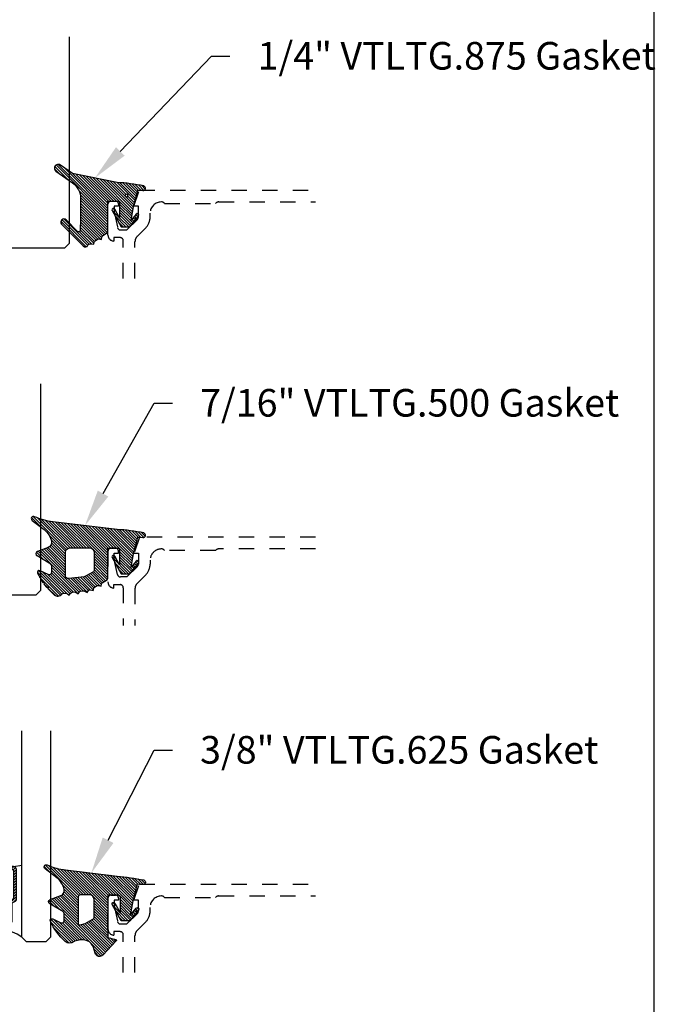
# Model space of a CAD drawing. Units: inches. Extents: x 0 to 228, y 0 to 43.
# Drawn here: x 66 to 70, y 10 to 16 of the extents above; entities that cross this region are included whole.
import ezdxf
from ezdxf import colors
from ezdxf.entities.mleader import LeaderData, LeaderLine
from ezdxf.math import Vec2, Vec3

# ---------------------------------------------------------------- set-up
doc = ezdxf.new("R2010")
doc.units = ezdxf.units.IN
doc.header["$LTSCALE"] = 0.5
doc.header["$MEASUREMENT"] = 0
doc.linetypes.add('HIDDEN2', pattern=[0.1875, 0.125, -0.0625])
for name, color, linetype in [('Arcadia-Hidden', 1, 'HIDDEN2'), ('Arcadia-Profile', 5, 'Continuous'), ('Arcadia-Shade', 8, 'Continuous'), ('Arcadia-Text', 3, 'Continuous')]:
    doc.layers.add(name, color=color, linetype=linetype)
doc.layers.add('Arcadia-Mview', color=6, linetype='Continuous', plot=False)
doc.styles.get("Standard").update_dxf_attribs({"font": 'ARIALN.TTF'})
pattern_1 = [(45, (0, 0), (-0.0088388347648318, 0.0088388347648318), [])]

# ---------------------------------------------------------------- blocks, each defined once
blk = doc.blocks.new('*U145')
at = {"layer": 'Arcadia-Shade', "lineweight": -3}
h = blk.add_hatch(dxfattribs=at)
h.set_pattern_fill('ANSI31', color=256, scale=0.1, style=0)
h.set_pattern_definition(pattern_1)
edge = h.paths.add_edge_path()
edge.add_line((0.0673599772040632, -0.3330295437743871), (0.1533984237095307, -0.4250408791208589))
edge.add_arc((0.1753109228421632, -0.4045508234410349), 0.0299999999999984, 223.0786663555313, 344.9624706328293)
edge.add_line((0.2042836055350659, -0.4123343738890171), (0.2099683033192559, -0.3911742431482938))
edge.add_arc((0.2870025769593635, -0.4030606968749114), 0.0779459241875674, 79.72218551491937, 171.228389797149, ccw=False)
edge.add_line((0.3009097847292228, -0.3263654775356333), (0.3357207343567925, -0.333790011034198))
edge.add_arc((0.3343783250621368, -0.3436994982704642), 0.010000000000005, 43.37263254292748, 82.2852711806002, ccw=False)
edge.add_arc((0.3704271939494945, -0.3039822617472101), 0.0436736850187601, 228.77829717779, 311.7152251173629)
edge.add_arc((0.1361717901390878, -0.0412003825323026), 0.3957104874387556, 311.7152251173648, 335.4375717514626)
edge.add_arc((0.4854591387165589, -0.2000942309078138), 0.0119999999999984, 332.1988319882666, 475.4218481565997)
edge.add_line((0.4803077839476888, -0.1892561709317295), (0.4268983321776361, -0.2146418058779282))
edge.add_arc((0.4204591387165538, -0.2010942309078177), 0.0150000000000004, 180.0000000000031, 295.4218481565732, ccw=False)
edge.add_line((0.4054591387165534, -0.2010942309078185), (0.4054591387165534, -0.1630942309078183))
edge.add_arc((0.4354591387165567, -0.1630942309078229), 0.0300000000000033, 120.0699334952233, 179.9999999999911, ccw=False)
edge.add_line((0.4204274385655627, -0.1371317966889212), (0.4999749887920491, -0.0910754480172695))
edge.add_arc((0.4924591387165532, -0.0780942309078194), 0.0150000000000005, 300.0699334952212, 429.4721607270354)
edge.add_line((0.4977190755673267, -0.064046702145582), (0.4281859527314129, -0.0380108177317045))
edge.add_arc((0.4404591387165543, -0.0052332506198213), 0.0349999999999982, 169.5011164948229, 249.4721607270281, ccw=False)
edge.add_arc((0.5289523999826248, -0.0216327234923532), 0.1250000000000089, 127.062181112173, 169.5011164948187, ccw=False)
edge.add_line((0.4536172250011763, 0.0781150153818526), (0.5310761151498813, 0.1366278328996664))
edge.add_arc((0.5224591387165526, 0.1489057690921809), 0.015, 305.0621811121703, 474.8373960092112)
edge.add_arc((0.3586417897878245, 0.5028321402344873), 0.3749999999999978, 275.90003600347495, 294.8373960092145, ccw=False)
edge.add_line((0.3971892254769873, 0.1298186080378816), (0.0608262708159142, 0.08888186599747))
edge.add_arc((0.207550360683085, -1.567486580999527), 1.662854290295633, 95.06215012583732, 101.1312509651501)
edge.add_arc((-0.1081066051935959, 0.0496994515459545), 0.015355061786427, 110.4662052919088, 273.7262407104052)
edge.add_line((-0.1071086899600271, 0.0343768509947555), (-0.0689453400167555, 0.0371460185833659))
edge.add_line((-0.0689453400167555, 0.0371460185833659), (-0.0646327899115402, 0.0206145765133616))
edge.add_line((-0.0646327899115402, 0.0206145765133616), (-0.0405435958351834, -0.0717978815838887))
edge.add_line((-0.0405435958351834, -0.0717978815838887), (-0.0239402696448305, -0.1677975613753677))
edge.add_line((-0.0239402696448305, -0.1677975613753677), (-0.0626625293973096, -0.1194001559979281))
edge.add_arc((-0.0704708762735167, -0.1256475329723731), 0.01, 38.66293773251194, 218.6629377325197)
edge.add_line((-0.0782792231497229, -0.1318949099468192), (-0.022470876273518, -0.2016475329723733))
edge.add_line((-0.022470876273518, -0.2016475329723733), (0.0345291237264807, -0.2016475329723733))
edge.add_line((0.0345291237264807, -0.2016475329723733), (0.093259092244745, -0.0965247913897685))
edge.add_arc((0.0845291237264761, -0.0916475329723738), 0.0100000000000007, 330.808782964733, 510.8087829647329)
edge.add_line((0.0757991552082071, -0.0867702745549792), (0.0395291237264797, -0.151173633569778))
edge.add_line((0.0395291237264797, -0.151173633569778), (0.0395291237264797, -0.0466963135720455))
edge.add_arc((0.05157790432615, -0.0466963135720455), 0.0120487805996703, 90, 180, ccw=False)
edge.add_line((0.05157790432615, -0.0346475329723752), (0.1205291237264827, -0.0346475329723752))
edge.add_line((0.1205291237264827, -0.0346475329723752), (0.1205291237264721, -0.3096475329723827))
edge.add_line((0.1205291237264721, -0.3096475329723827), (0.0701895627599729, -0.3231359776806908))
edge.add_arc((0.07174247703059, -0.3289315326384236), 0.005999999999999, 105.0000000000216, 223.0786663555202)
edge = h.paths.add_edge_path(flags=16)
edge.add_arc((0.3037262867640322, -0.2169088791497682), 0.0120487805996669, -96.81465187686331, 0.5568048429918235, ccw=False)
edge.add_line((0.3022966038925663, -0.2288725374876659), (0.2700008487466405, -0.2197043035347992))
edge.add_arc((0.2714721412384549, -0.2145215712542559), 0.0053875240591811, 240.7434204018443, 254.1516273252864, ccw=False)
edge.add_line((0.2688391427657368, -0.2192218621527981), (0.2201847100778274, -0.191966730561246))
edge.add_arc((0.2299591387162805, -0.1745179327576172), 0.0200000000000034, 179.9999999999987, 240.74342040181722, ccw=False)
edge.add_line((0.2099591387162771, -0.1745179327576167), (0.2099591387162807, -0.0630260238915561))
edge.add_arc((0.23995913871628, -0.0630260238915579), 0.0299999999999994, 89.9999999999967, 179.9999999999966, ccw=False)
edge.add_line((0.2399591387162818, -0.0330260238915585), (0.3020563372867162, -0.0330260238915567))
edge.add_arc((0.3020563372867145, -0.0450748044912235), 0.0120487805996668, 0.556804842957888, 89.99999999999181, ccw=False)
edge.add_line((0.3141045489411969, -0.0449577153469765), (0.3157744984185147, -0.2167917900055141))
at = {"layer": 'Arcadia-Profile'}
for points in [[(0.0673599772040632, -0.3330295437743871), (0.1533984237095307, -0.4250408791208589, 0.588362305111228), (0.2042836055350659, -0.4123343738890171), (0.2099683033192559, -0.3911742431482938, -0.4219343338082934), (0.3009097847292228, -0.3263654775356333), (0.3357207343567925, -0.333790011034198, -0.1714390117528292), (0.341647352831723, -0.3368320944462315, 0.3785514350960275), (0.3994889188874229, -0.3365829811679539, 0.1038795160357941), (0.4960739963257926, -0.2056910869838315, 0.7213754227006545), (0.4803077839476888, -0.1892561709317295), (0.4268983321776361, -0.2146418058779282, -0.5510158763115331), (0.4054591387165534, -0.2010942309078185), (0.4054591387165534, -0.1630942309078183, -0.2676221684807115), (0.4204274385655627, -0.1371317966889212), (0.4999749887920491, -0.0910754480172695, 0.633409468806316), (0.4977190755673267, -0.064046702145582), (0.4281859527314129, -0.0380108177317045, -0.3638271602197156), (0.4060450926686432, 0.0011443221639365, -0.1873207564757232), (0.4536172250011763, 0.0781150153818526), (0.5310761151498813, 0.1366278328996664, 0.9145284338835754), (0.5161584714500638, 0.1625183218284238, -0.0828183928144677), (0.3971892254769873, 0.1298186080378816), (0.0608262708159142, 0.08888186599747, 0.0264876399966327), (-0.1134755769274758, 0.0640852801625407, 0.8636340776861143), (-0.1071086899600271, 0.0343768509947555), (-0.0689453400167555, 0.0371460185833659), (-0.0646327899115402, 0.0206145765133616), (-0.0405435958351834, -0.0717978815838887), (-0.0239402696448305, -0.1677975613753677), (-0.0626625293973096, -0.1194001559979281, 1.000000000000069), (-0.0782792231497229, -0.1318949099468192), (-0.022470876273518, -0.2016475329723733), (0.0345291237264807, -0.2016475329723733), (0.093259092244745, -0.0965247913897685, 0.9999999999999994), (0.0757991552082071, -0.0867702745549792), (0.0395291237264797, -0.151173633569778), (0.0395291237264797, -0.0466963135720455, -0.4142135623730951), (0.05157790432615, -0.0346475329723752), (0.1205291237264827, -0.0346475329723752), (0.1205291237264721, -0.3096475329723827), (0.0701895627599729, -0.3231359776806908, 0.566225985825272)], [(0.3157744984185147, -0.2167917900055141, -0.452418256515778), (0.3022966038925663, -0.2288725374876659), (0.2700008487466405, -0.2197043035347992, -0.0585711796399766), (0.2688391427657368, -0.2192218621527981), (0.2201847100778274, -0.191966730561246, -0.2714289057020749), (0.2099591387162771, -0.1745179327576167), (0.2099591387162807, -0.0630260238915561, -0.4142135623730951), (0.2399591387162818, -0.0330260238915585), (0.3020563372867162, -0.0330260238915567, -0.4113700592213755), (0.3141045489411969, -0.0449577153469765)]]:
    blk.add_lwpolyline(points, format="xyb", close=True, dxfattribs=at)
blk = doc.blocks.new('*U144')
at = {"layer": 'Arcadia-Shade', "lineweight": -3}
h = blk.add_hatch(dxfattribs=at)
h.set_pattern_fill('ANSI31', color=256, scale=0.1, style=0)
h.set_pattern_definition(pattern_1)
edge = h.paths.add_edge_path()
edge.add_arc((0.3501432575531858, -0.3422949712533472), 0.0200000000000054, 33.70711162470584, 82.2852711804285)
edge.add_line((0.352828076142556, -0.3224759967808275), (0.3376238105063987, -0.3204163193200067))
edge.add_arc((0.3362814012117166, -0.3303258065562455), 0.0099999999999814, 82.28527118042912, 123.7071116246992)
edge.add_line((0.3307319243479991, -0.3220069540789687), (0.3150163448125181, -0.3324907612230667))
edge.add_line((0.3150163448125181, -0.3324907612230667), (0.3064197147369168, -0.3196041235890981))
edge.add_arc((0.2981008622596166, -0.3251536004528428), 0.0100000000000161, 33.70711162475495, 82.28527118048427)
edge.add_line((0.2994432715542938, -0.3152441132165684), (0.2797669744013103, -0.312578622706976))
edge.add_arc((0.2784245651066378, -0.3224881099432193), 0.0099999999999846, 82.28527118048714, 123.7071116247531)
edge.add_line((0.2728750882429107, -0.3141692574659451), (0.2571595087074296, -0.3246530646100361))
edge.add_line((0.2571595087074296, -0.3246530646100361), (0.2474471475929203, -0.3100939086207397))
edge.add_arc((0.239128295115625, -0.3156433854844715), 0.0100000000000049, 33.70711162470866, 102.1652608461425)
edge.add_line((0.2370209737349977, -0.3058679470493502), (0.2163822706772986, -0.310317095853307))
edge.add_line((0.2163822706772986, -0.310317095853307), (0.2131178436323022, -0.2951740778504757))
edge.add_arc((0.2033424051971723, -0.2972813992311193), 0.0100000000000166, 12.16526084622431, 60.74342040195033)
edge.add_line((0.208229619516386, -0.2885570003292805), (0.190906436068003, -0.2788529380601972))
edge.add_arc((0.186019221748781, -0.2875773369620182), 0.0100000000000052, 60.74342040185856, 102.1652608461228)
edge.add_line((0.1839119003681571, -0.2778018985268957), (0.165444608077463, -0.2817829496218991))
edge.add_line((0.165444608077463, -0.2817829496218991), (0.1621518987219428, -0.2665087356904436))
edge.add_arc((0.1523764602868162, -0.2686160570710767), 0.0100000000000112, 12.1652608461686, 59.45930128022707)
edge.add_line((0.1574579630171353, -0.2600033728203925), (0.130643021640152, -0.2441824981830827))
edge.add_arc((0.1405291237264792, -0.2267967285556381), 0.0199999999999965, 179.9999999999776, 240.37606143630882, ccw=False)
edge.add_line((0.1205291237264827, -0.2267967285556303), (0.1205291237264827, -0.0346475329723752))
edge.add_line((0.1205291237264827, -0.0346475329723752), (0.0545291237264802, -0.0346475329723752))
edge.add_arc((0.0545291237264838, -0.0446475329723697), 0.0099999999999945, 90.00000000002036, 180.0000000000203)
edge.add_line((0.0445291237264893, -0.0446475329723732), (0.0445291237264893, -0.1427415533018994))
edge.add_line((0.0445291237264893, -0.1427415533018994), (0.0757991552082, -0.0867702745549792))
edge.add_arc((0.0845291237264672, -0.0916475329723738), 0.0099999999999991, -29.191217035272018, 150.808782964728, ccw=False)
edge.add_line((0.0932590922447343, -0.0965247913897685), (0.03452912372647, -0.2016475329723733))
edge.add_line((0.03452912372647, -0.2016475329723733), (-0.022470876273518, -0.2016475329723733))
edge.add_line((-0.022470876273518, -0.2016475329723733), (-0.0782792231497229, -0.1318949099468192))
edge.add_arc((-0.0704708762735202, -0.125647532972374), 0.0099999999999966, 38.662937732520504, 218.6629377325286, ccw=False)
edge.add_line((-0.0626625293973167, -0.1194001559979299), (-0.0304708762735277, -0.159635217070317))
edge.add_line((-0.0304708762735277, -0.159635217070317), (-0.0454708762735141, -0.0726475329723755))
edge.add_line((-0.0454708762735141, -0.0726475329723755), (-0.069470876273515, 0.0193524670276268))
edge.add_line((-0.069470876273515, 0.0193524670276268), (-0.0696351569388458, 0.0193264475263924))
edge.add_line((-0.0696351569388458, 0.0193264475263924), (-0.074121785312018, 0.0365251896234646))
edge.add_line((-0.074121785312018, 0.0365251896234646), (-0.1071086899600164, 0.0343768509947573))
edge.add_arc((-0.1081066051935933, 0.0496994515459575), 0.0153550617864288, 110.46620529195911, 273.726240710435, ccw=False)
edge.add_arc((0.1128171439086145, -1.008195143364948), 1.095898582070301, 92.70392900658419, 101.91676942069068, ccw=False)
edge.add_line((0.0611181846568751, 0.0864833116144048), (0.4802592104869188, 0.1374944821823618))
edge.add_arc((0.4417117747977689, 0.5105080143790259), 0.3750000000000546, 275.9000360034721, 294.8373960092108)
edge.add_arc((0.6055291237264991, 0.1565816432366589), 0.0149999999999991, -54.9378188878311, 114.83739600921601, ccw=False)
edge.add_line((0.614146100159827, 0.1443037070441449), (0.5366872100110937, 0.0857908895263329))
edge.add_arc((0.6120223849925353, -0.0139568493478688), 0.1250000000000015, 127.0621811121716, 169.50111649482)
edge.add_arc((0.5235291237264815, 0.0024426235246712), 0.0350000000000058, 169.5011164948457, 249.4721607270525)
edge.add_line((0.5112559377413515, -0.0303349435872242), (0.5807890605772581, -0.0563708280010999))
edge.add_arc((0.5755291237264882, -0.0704183567633399), 0.0150000000000016, -59.93006650476548, 69.47216072705152, ccw=False)
edge.add_line((0.5830449738019876, -0.0833995738727893), (0.5034974235754941, -0.1294559225444409))
edge.add_arc((0.51852912372648, -0.1554183567633462), 0.0300000000000023, 120.0699334952065, 179.9999999999843)
edge.add_line((0.4885291237264778, -0.155418356763338), (0.4885291237264778, -0.1934183567633383))
edge.add_arc((0.5035291237264768, -0.1934183567633387), 0.0149999999999991, 179.9999999999984, 295.4218481565581)
edge.add_line((0.5099683171875551, -0.2069659317334498), (0.5633777689576345, -0.1815802967872493))
edge.add_arc((0.5685291237264934, -0.1924183567633317), 0.0119999999999919, -27.801168011779225, 115.4218481565558, ccw=False)
edge.add_arc((0.2192417751490169, -0.0335245083879142), 0.3957104874387146, 325.3569715892587, 335.43757175147385, ccw=False)
edge.add_line((0.5447966287618283, -0.2584707845476366), (0.5337259265884438, -0.2568455745989375))
edge.add_line((0.5337259265884438, -0.2568455745989375), (0.5381001649019037, -0.2678663893080042))
edge.add_arc((0.21924177514898, -0.0335245083880424), 0.3957104874386487, 319.61061277922647, 323.686334421735, ccw=False)
edge.add_line((0.5206379698678472, -0.2899365277590533), (0.5089065452026329, -0.2882143219061888))
edge.add_line((0.5089065452026329, -0.2882143219061888), (0.5130344231872765, -0.2986144362004168))
edge.add_arc((0.2192417751490056, -0.0335245083878258), 0.3957104874387638, 309.21412619419544, 317.93997561165867, ccw=False)
edge.add_arc((0.4482530219892204, -0.3141787355512785), 0.033477211214692, 217.826562685635, 309.2141261941929, ccw=False)
edge.add_arc((0.4139116432597688, -0.3408421487230753), 0.0100000000000304, 37.82656268568184, 82.28527118059199)
edge.add_line((0.4152540525544293, -0.3309326614867842), (0.3992272883239831, -0.3287615625435514))
edge.add_arc((0.396542469734628, -0.3485805370160311), 0.0199999999999638, 82.2852711804557, 123.7071116247285)
edge.add_line((0.3854435160071841, -0.3319428320614826), (0.3728731809176065, -0.3403284578360939))
edge.add_line((0.3728731809176065, -0.3403284578360939), (0.3667809625077734, -0.3311960175258868))
edge = h.paths.add_edge_path(flags=16)
edge.add_arc((0.2771315574089726, -0.2009428730545497), 0.0200000000000413, 240.743420401851, 263.1853481231512)
edge.add_line((0.2747583996281673, -0.2208015769938569), (0.375862845326834, -0.2328837754453872))
edge.add_arc((0.3782360031076432, -0.2130250715061245), 0.0199999999999976, 263.185348123125, 360.5568048429871)
edge.add_line((0.3982350587047119, -0.2128307130093709), (0.3967763659739614, -0.0627344861464287))
edge.add_arc((0.3667777825783676, -0.063026023891542), 0.029999999999987, 0.5568048429549178, 89.99999999997667)
edge.add_line((0.3667777825783798, -0.033026023891555), (0.2399591387162854, -0.0330260238915585))
edge.add_arc((0.2399591387162836, -0.0630260238915579), 0.0299999999999994, 89.99999999999662, 179.9999999999966)
edge.add_line((0.2099591387162842, -0.0630260238915561), (0.2099591387162842, -0.1745179327576167))
edge.add_arc((0.229959138716275, -0.1745179327576338), 0.0199999999999908, 179.9999999999512, 240.7434204017742)
edge.add_line((0.2201847100778149, -0.1919667305612442), (0.2673571287705112, -0.2183916708582174))
at = {"layer": 'Arcadia-Profile'}
for points in [[(0.3667809625077734, -0.3311960175258868, 0.2151946550010677), (0.352828076142556, -0.3224759967808275), (0.3376238105063987, -0.3204163193200067, 0.1827309058256303), (0.3307319243479991, -0.3220069540789687), (0.3150163448125181, -0.3324907612230667), (0.3064197147369168, -0.3196041235890981, 0.215194655001098), (0.2994432715542938, -0.3152441132165684), (0.2797669744013103, -0.312578622706976, 0.182730905825612), (0.2728750882429107, -0.3141692574659451), (0.2571595087074296, -0.3246530646100361), (0.2474471475929203, -0.3100939086207397, 0.307917928241556), (0.2370209737349977, -0.3058679470493502), (0.2163822706772986, -0.310317095853307), (0.2131178436323022, -0.2951740778504757, 0.2151946550010832), (0.208229619516386, -0.2885570003292805), (0.190906436068003, -0.2788529380601972, 0.1827309058256043), (0.1839119003681571, -0.2778018985268957), (0.165444608077463, -0.2817829496218991), (0.1621518987219428, -0.2665087356904436, 0.2093391581724875), (0.1574579630171353, -0.2600033728203925), (0.130643021640152, -0.2441824981830827, -0.2697086548682846), (0.1205291237264827, -0.2267967285556303), (0.1205291237264827, -0.0346475329723752), (0.0545291237264802, -0.0346475329723752, 0.4142135623730951), (0.0445291237264893, -0.0446475329723732), (0.0445291237264893, -0.1427415533018994), (0.0757991552082, -0.0867702745549792, -0.9999999999999998), (0.0932590922447343, -0.0965247913897685), (0.03452912372647, -0.2016475329723733), (-0.022470876273518, -0.2016475329723733), (-0.0782792231497229, -0.1318949099468192, -1.000000000000069), (-0.0626625293973167, -0.1194001559979299), (-0.0304708762735277, -0.159635217070317), (-0.0454708762735141, -0.0726475329723755), (-0.069470876273515, 0.0193524670276268), (-0.0696351569388458, 0.0193264475263924), (-0.074121785312018, 0.0365251896234646), (-0.1071086899600164, 0.0343768509947573, -0.8636340776859587), (-0.1134755769274864, 0.0640852801625407, -0.0402202663496509), (0.0611181846568751, 0.0864833116144048), (0.4802592104869188, 0.1374944821823618, 0.0828183928144637), (0.5992284564600096, 0.1701941959729005, -0.9145284338836246), (0.614146100159827, 0.1443037070441449), (0.5366872100110937, 0.0857908895263329, 0.187320756475735), (0.4891150776785605, 0.0088201963084167, 0.3638271602197234), (0.5112559377413515, -0.0303349435872242), (0.5807890605772581, -0.0563708280010999, -0.6334094688063341), (0.5830449738019876, -0.0833995738727893), (0.5034974235754941, -0.1294559225444409, 0.2676221684807587), (0.4885291237264778, -0.155418356763338), (0.4885291237264778, -0.1934183567633383, 0.5510158763114745), (0.5099683171875551, -0.2069659317334498), (0.5633777689576345, -0.1815802967872493, -0.7213754227006675), (0.5791439813357169, -0.1980152128393548, -0.0440133032940661), (0.5447966287618283, -0.2584707845476366), (0.5337259265884438, -0.2568455745989375), (0.5381001649019037, -0.2678663893080042, -0.0177855655059048), (0.5206379698678472, -0.2899365277590533), (0.5089065452026329, -0.2882143219061888), (0.5130344231872765, -0.2986144362004168, -0.0380921085626537), (0.4694179960107317, -0.3401164984729696, -0.4213246391868848), (0.4218103510586513, -0.3347094156367198, 0.1964582375529257), (0.4152540525544293, -0.3309326614867842), (0.3992272883239831, -0.3287615625435514, 0.1827309058256428), (0.3854435160071841, -0.3319428320614826), (0.3728731809176065, -0.3403284578360939)], [(0.2673571287705112, -0.2183916708582174, 0.0982355636139518), (0.2747583996281673, -0.2208015769938569), (0.375862845326834, -0.2328837754453872, 0.4524182565158143), (0.3982350587047119, -0.2128307130093709), (0.3967763659739614, -0.0627344861464287, 0.4113700592213142), (0.3667777825783798, -0.033026023891555), (0.2399591387162854, -0.0330260238915585, 0.4142135623730951), (0.2099591387162842, -0.0630260238915561), (0.2099591387162842, -0.1745179327576167, 0.2714289057020957), (0.2201847100778149, -0.1919667305612442)]]:
    blk.add_lwpolyline(points, format="xyb", close=True, dxfattribs=at)
blk = doc.blocks.new('*U147')
at = {"layer": 'Arcadia-Shade', "lineweight": -3}
h = blk.add_hatch(dxfattribs=at)
h.set_pattern_fill('ANSI31', color=256, scale=0.1, style=0)
h.set_pattern_definition(pattern_1)
edge = h.paths.add_edge_path(flags=16)
edge.add_arc((0, 0), 0.0099999999, 0, 360)
edge = h.paths.add_edge_path()
edge.add_arc((0.4457205995207064, 0.178352467027623), 0.0249999999999976, -54.97768064382268, 125.02231935622609, ccw=False)
edge.add_line((0.4600679867815245, 0.1578792533378284), (0.3529836632166052, 0.0828358193646466))
edge.add_arc((0.4243055890751161, -0.0191665091373918), 0.1244640194112526, 124.9619617666971, 180.1674443229336)
edge.add_arc((9.576192089879205, -0.0303449532040733), 9.27635629279254, 179.9332025394931, 181.220576107176)
edge.add_arc((0.3119383505063578, -0.2277318765093677), 0.0100000000000098, 181.2205761071513, 315.3979138285778)
edge.add_line((0.3190583553036959, -0.2347536662873431), (0.394698340911674, -0.1580556907811861))
edge.add_arc((0.4089383505063405, -0.1720992703371147), 0.0199999999999973, -44.602086171346286, 135.3979138286038, ccw=False)
edge.add_line((0.4231783601010193, -0.1861428498930309), (0.2829238480647689, -0.3283591266720265))
edge.add_arc((0.2686838384700985, -0.3143155471161044), 0.0199999999999955, 210.3183850299729, 315.3979138286249, ccw=False)
edge.add_arc((0.2341544939226383, -0.3345077328601214), 0.0199999999999808, 30.3183850298747, 98.35318082041157)
edge.add_line((0.2312490019797622, -0.3147199053752985), (0.2123656447444659, -0.3174925918839264))
edge.add_line((0.2123656447444659, -0.3174925918839264), (0.2101152128538501, -0.3021660451602841))
edge.add_arc((0.2002212991114312, -0.3036187911317471), 0.0100000000000014, 8.353180820546665, 56.93134037629795)
edge.add_line((0.2056777356441444, -0.2952386180807593), (0.1890380477154849, -0.2844043070761088))
edge.add_arc((0.1835816111827603, -0.2927844801271041), 0.010000000000014, 56.9313403762662, 98.35318082053853)
edge.add_line((0.1821288652112969, -0.2828905663846726), (0.1634377550178669, -0.2856350248206816))
edge.add_line((0.1634377550178669, -0.2856350248206816), (0.1611678258578308, -0.2701756921141118))
edge.add_arc((0.1512739121154132, -0.2716284380855625), 0.0099999999999984, 8.353180820477823, 55.64722125454596)
edge.add_line((0.156916779923705, -0.2633726496375637), (0.1298133731201005, -0.2448473515742435))
edge.add_arc((0.1410991087366832, -0.2283357746782623), 0.0199999999999826, 179.9999999999444, 235.6472212545218, ccw=False)
edge.add_line((0.1210991087367006, -0.2283357746782428), (0.1210991087367006, -0.0362690420531919))
edge.add_line((0.1210991087367006, -0.0362690420531919), (0.0550991087366697, -0.0362690420531919))
edge.add_arc((0.0550991087366715, -0.0462690420531846), 0.0099999999999927, 90.00000000001017, 180.0000000000305)
edge.add_line((0.0450991087366788, -0.0462690420531899), (0.0450991087366788, -0.1443630623827161))
edge.add_line((0.0450991087366788, -0.1443630623827161), (0.0763691402184179, -0.0883917836357959))
edge.add_arc((0.0850991087366884, -0.0932690420531845), 0.0099999999999991, -29.191217035311695, 150.8087829647677, ccw=False)
edge.add_line((0.0938290772549522, -0.0981463004705852), (0.0350991087366879, -0.20326904205319))
edge.add_line((0.0350991087366879, -0.20326904205319), (-0.0219008912633285, -0.20326904205319))
edge.add_line((-0.0219008912633285, -0.20326904205319), (-0.077709238139505, -0.1335164190276359))
edge.add_arc((-0.0699008912633019, -0.1272690420531894), 0.0099999999999977, 38.66293773253261, 218.6629377325326, ccw=False)
edge.add_line((-0.0620925443870988, -0.121021665078743), (-0.0299008912633099, -0.1612567261511337))
edge.add_line((-0.0299008912633099, -0.1612567261511337), (-0.0449008912633247, -0.0742690420531922))
edge.add_line((-0.0449008912633247, -0.0742690420531922), (-0.0689008912633256, 0.0177309579468101))
edge.add_line((-0.0689008912633256, 0.0177309579468101), (-0.0690651719286564, 0.0177049384455756))
edge.add_line((-0.0690651719286564, 0.0177049384455756), (-0.0735518003018001, 0.0349036805426479))
edge.add_line((-0.0735518003018001, 0.0349036805426479), (-0.106538704949827, 0.0327553419139406))
edge.add_arc((-0.1075366201833956, 0.0480779424651375), 0.0153550617864249, 110.46620529188411, 273.72624071040514, ccw=False)
edge.add_arc((0.1133871289188192, -1.009816652445596), 1.095898582070133, 92.70392900658533, 101.91676942069182, ccw=False)
edge.add_line((0.0616881696670646, 0.0848618025335881), (0.351674626851235, 0.1429738498166593))
edge.add_line((0.351674626851235, 0.1429738498166593), (0.4313732122598708, 0.1988256807174053))
at = {"layer": 'Arcadia-Profile'}
blk.add_lwpolyline([(0.4313732122598708, 0.1988256807174053, -1.000000000000425), (0.4600679867815245, 0.1578792533378284), (0.3529836632166052, 0.0828358193646466, 0.2456489240247999), (0.2998421011710093, -0.0195302490842266, 0.0056172859461135), (0.3019406195248848, -0.2279448911151789, 0.6629989013945533), (0.3190583553036959, -0.2347536662873431), (0.394698340911674, -0.1580556907811861, -0.9999999999995649), (0.4231783601010193, -0.1861428498930309), (0.2829238480647689, -0.3283591266720265, -0.4935768998931393), (0.2514191661963707, -0.3244116399881314, 0.3058967057424911), (0.2312490019797622, -0.3147199053752985), (0.2123656447444659, -0.3174925918839264), (0.2101152128538501, -0.3021660451602841, 0.2151946550011986), (0.2056777356441444, -0.2952386180807593), (0.1890380477154849, -0.2844043070761088, 0.1827309058256401), (0.1821288652112969, -0.2828905663846726), (0.1634377550178669, -0.2856350248206816), (0.1611678258578308, -0.2701756921141118, 0.2093391581725318), (0.156916779923705, -0.2633726496375637), (0.1298133731201005, -0.2448473515742435, -0.2476936521607133), (0.1210991087367006, -0.2283357746782428), (0.1210991087367006, -0.0362690420531919), (0.0550991087366697, -0.0362690420531919, 0.414213562373199), (0.0450991087366788, -0.0462690420531899), (0.0450991087366788, -0.1443630623827161), (0.0763691402184179, -0.0883917836357959, -1.000000000000692), (0.0938290772549522, -0.0981463004705852), (0.0350991087366879, -0.20326904205319), (-0.0219008912633285, -0.20326904205319), (-0.077709238139505, -0.1335164190276359, -0.9999999999999996), (-0.0620925443870988, -0.121021665078743), (-0.0299008912633099, -0.1612567261511337), (-0.0449008912633247, -0.0742690420531922), (-0.0689008912633256, 0.0177309579468101), (-0.0690651719286564, 0.0177049384455756), (-0.0735518003018001, 0.0349036805426479), (-0.106538704949827, 0.0327553419139406, -0.8636340776863036), (-0.1129055919172686, 0.062463771081724, -0.0402202663496506), (0.0616881696670646, 0.0848618025335881), (0.351674626851235, 0.1429738498166593)], format="xyb", close=True, dxfattribs=at)
blk.add_circle((0, 0), 0.0099999999, dxfattribs=at)
blk = doc.blocks.new('*U152')
at = {"layer": 'Arcadia-Profile'}
blk.add_lwpolyline([(3.3e-15, 1.375), (0, 0.03125), (0.03125, 0), (0.4687499999999983, 1e-16), (0.4999999999999983, 0.0312500000000001), (0.5000000000000016, 1.375)], dxfattribs=at)
blk = doc.blocks.new('*U151')
at = {"layer": 'Arcadia-Profile'}
blk.add_lwpolyline([(3.3e-15, 1.375), (0, 0.03125), (0.03125, 0), (0.5312499999999992, 1e-16), (0.5624999999999992, 0.0312500000000001), (0.5625000000000023, 1.375)], dxfattribs=at)
blk = doc.blocks.new('*U150')
at = {"layer": 'Arcadia-Shade', "lineweight": -3}
h = blk.add_hatch(dxfattribs=at)
h.set_pattern_fill('ANSI31', color=256, scale=0.1, style=0)
h.set_pattern_definition([(45, (-12.67759016438041, -10.79891664900023), (-0.0088388347648318, 0.0088388347648318), [])])
edge = h.paths.add_edge_path()
edge.add_line((0.3115126755822116, 0.4231735081145846), (0.3354944129159817, 0.4231735081145882))
edge.add_arc((0.3354944129159829, 0.4428585081146269), 0.0196850000000387, 269.9999999999964, 359.9999999999984)
edge.add_line((0.3551794129160216, 0.4428585081146263), (0.3551794129160216, 0.4678350471943429))
edge.add_line((0.3551794129160216, 0.4678350471943429), (0.3354944129159817, 0.4678350471943429))
edge.add_line((0.3354944129159817, 0.4678350471943429), (0.3354944129159817, 0.4428585081146263))
edge.add_line((0.3354944129159817, 0.4428585081146263), (0.3115126755822116, 0.4428585081146263))
edge.add_line((0.3115126755822116, 0.4428585081146263), (0.3115126755822116, 0.4709398485059577))
edge.add_arc((0.2918276755821965, 0.4709398485059915), 0.0196850000000151, 359.9999999999018, 449.9999999999017)
edge.add_line((0.2918276755822303, 0.4906248485060065), (0.2411411250000411, 0.490624848506003))
edge.add_arc((0.2411411250000411, 0.4709398485059648), 0.0196850000000382, 90, 180)
edge.add_line((0.221456125000003, 0.4709398485059648), (0.221456125000003, 0.2804493590514323))
edge.add_arc((0.241141125000021, 0.2804493590514305), 0.019685000000018, 179.999999999995, 245.4529343159603)
edge.add_line((0.2329631769584636, 0.2625434831770061), (0.2489070047097071, 0.2552616391696436))
edge.add_line((0.2489070047097071, 0.2552616391696436), (0.2489070047097071, 0.1403427404737247))
edge.add_arc((0.2685920047096867, 0.1403427404737265), 0.0196849999999796, 180.0000000000052, 270.0000000000052)
edge.add_line((0.2685920047096885, 0.1206577404737469), (0.3564074952903752, 0.1206577404737434))
edge.add_arc((0.3564074952903761, 0.1403427404737256), 0.0196849999999822, 269.9999999999974, 359.9999999999974)
edge.add_line((0.3760924952903583, 0.1403427404737247), (0.3760924952903583, 0.2552616391696436))
edge.add_line((0.3760924952903583, 0.2552616391696436), (0.3920363230415468, 0.2625434831770132))
edge.add_arc((0.3838583749999995, 0.2804493590514292), 0.0196850000000061, 294.5470656840232, 359.9999999999882)
edge.add_line((0.4035433750000056, 0.2804493590514251), (0.4035433750000039, 0.4709398485059648))
edge.add_arc((0.3838583750000222, 0.4709398485059645), 0.0196849999999816, 9.694e-13, 89.99999999999903)
edge.add_line((0.3838583750000225, 0.4906248485059461), (0.3331731870000626, 0.490624848506003))
edge.add_arc((0.3331731870000608, 0.470939848505963), 0.0196850000000399, 89.99999999999484, 179.9999999999948)
edge.add_line((0.3134881870000209, 0.4709398485059648), (0.3134881870000209, 0.4467743214448749))
edge.add_line((0.3134881870000209, 0.4467743214448749), (0.3331731870000626, 0.4467743214448749))
edge.add_line((0.3331731870000626, 0.4467743214448749), (0.3331731870000626, 0.4709398485059648))
edge.add_line((0.3331731870000626, 0.4709398485059648), (0.3838583750000225, 0.4709398485059648))
edge.add_line((0.3838583750000225, 0.4709398485059648), (0.3838583750000225, 0.2804493590514251))
edge.add_line((0.3838583750000225, 0.2804493590514251), (0.3679145472488358, 0.2731675150440093))
edge.add_arc((0.3760924952903486, 0.2552616391696135), 0.0196849999999735, 114.5470656839564, 179.9999999999124)
edge.add_line((0.3564074952903752, 0.2552616391696436), (0.3564074952903752, 0.1403427404737247))
edge.add_line((0.3564074952903752, 0.1403427404737247), (0.2685920047096885, 0.1403427404737247))
edge.add_line((0.2685920047096885, 0.1403427404737247), (0.2685920047096885, 0.2552616391696436))
edge.add_arc((0.2489070047097224, 0.2552616391696111), 0.019684999999966, 9.43583e-11, 65.45293431605755)
edge.add_line((0.2570849527512279, 0.2731675150440022), (0.2411411250000411, 0.2804493590514251))
edge.add_line((0.2411411250000411, 0.2804493590514251), (0.2411411250000411, 0.4709398485059648))
edge.add_line((0.2411411250000411, 0.4709398485059648), (0.2918276755822303, 0.4709398485059648))
edge.add_line((0.2918276755822303, 0.4709398485059648), (0.2918276755822303, 0.4428585081146263))
edge.add_arc((0.3115126755822418, 0.4428585081145961), 0.0196850000000115, 179.9999999999121, 269.9999999999121)
at = {"layer": 'Arcadia-Profile'}
for p, q in [((0.2411416250000399, 0.4906248485060065), (0.1875000000000283, 0.499999999999994)), ((0.3838583750000225, 0.4906248485060065), (0.4375000000000359, 0.499999999999994)), ((0.3955103700576131, 0.2645833502219272), (0.3997243838294903, 0.2687973639938026))]:
    blk.add_line(p, q, dxfattribs=at)
for points in [[(0, 0.03125), (-1.06e-14, 1.375), (-5.8e-15, 0.0312499999999998), (0.0312499999999942, -2e-16), (0.1562499999999942, -2e-16), (0.1874999999999942, 0.0312499999999998), (0.1874999999999894, 1.375)], [(0.624999999999997, 1.375), (0.6250000000000018, 0.0312499999999998), (0.5937500000000018, -2e-16), (0.4687500000000018, -2e-16), (0.4375000000000018, 0.0312499999999998), (0.437499999999997, 1.375)]]:
    blk.add_lwpolyline(points, dxfattribs=at)
blk.add_lwpolyline([(0.3115126755822116, 0.4231735081145846), (0.3354944129159817, 0.4231735081145882, 0.4142135623731049), (0.3551794129160216, 0.4428585081146263), (0.3551794129160216, 0.4678350471943429), (0.3354944129159817, 0.4678350471943429), (0.3354944129159817, 0.4428585081146263), (0.3115126755822116, 0.4428585081146263), (0.3115126755822116, 0.4709398485059577, 0.4142135623730951), (0.2918276755822303, 0.4906248485060065), (0.2411411250000411, 0.490624848506003, 0.4142135623730951), (0.221456125000003, 0.4709398485059648), (0.221456125000003, 0.2804493590514323, 0.2936188569408289), (0.2329631769584636, 0.2625434831770061), (0.2489070047097071, 0.2552616391696436), (0.2489070047097071, 0.1403427404737247, 0.4142135623730951), (0.2685920047096885, 0.1206577404737469), (0.3564074952903752, 0.1206577404737434, 0.4142135623730951), (0.3760924952903583, 0.1403427404737247), (0.3760924952903583, 0.2552616391696436), (0.3920363230415468, 0.2625434831770132, 0.2936188569408282), (0.4035433750000056, 0.2804493590514251), (0.4035433750000039, 0.4709398485059648, 0.4142135623730852), (0.3838583750000225, 0.4906248485059461), (0.3331731870000626, 0.490624848506003, 0.4142135623730951), (0.3134881870000209, 0.4709398485059648), (0.3134881870000209, 0.4467743214448749), (0.3331731870000626, 0.4467743214448749), (0.3331731870000626, 0.4709398485059648), (0.3838583750000225, 0.4709398485059648), (0.3838583750000225, 0.2804493590514251), (0.3679145472488358, 0.2731675150440093, 0.2936188569407848), (0.3564074952903752, 0.2552616391696436), (0.3564074952903752, 0.1403427404737247), (0.2685920047096885, 0.1403427404737247), (0.2685920047096885, 0.2552616391696436, 0.2936188569408189), (0.2570849527512279, 0.2731675150440022), (0.2411411250000411, 0.2804493590514251), (0.2411411250000411, 0.4709398485059648), (0.2918276755822303, 0.4709398485059648), (0.2918276755822303, 0.4428585081146263, 0.4142135623730946)], format="xyb", close=True, dxfattribs=at)
blk.add_arc((0.3124999999999999, -0.125818205339945), 0.200737194183618, 51.48608177965465, 128.5139182203486, dxfattribs=at)

msp = doc.modelspace()

# ---------------------------------------------------------------- linework, layer by layer
at = {"layer": 'Arcadia-Hidden'}
for points in [[(66.54116371057134, 14.36954696574912), (66.54116371057128, 14.61483142258271, 0.4142135623730951), (66.5211637105713, 14.63483142258269), (66.47916371057131, 14.63483142258269), (66.47916371057131, 14.61283142258253, -0.4142135623728761), (66.44115871057133, 14.65083642258264), (66.44115871057133, 14.85283142258254, -0.4142135623730951), (66.46115871057131, 14.87283142258275), (66.4901587105713, 14.87283142258275, -0.4142135623726789), (66.51015871057129, 14.85283142258254), (66.51015871057129, 14.84083142258259), (66.4811587105713, 14.84083142258259), (66.4811587105713, 14.80283142258258), (66.50365374796772, 14.70040915689265, 0.3503202774363496), (66.52315871057132, 14.68483142258264), (66.56510871057137, 14.68483142258264), (66.63178638010098, 14.75145375305305, 0.1989123673792402), (66.63910871057132, 14.76913142258263), (66.63910871057132, 14.84083142258259), (66.61010871057132, 14.84083142258259), (66.64613901360164, 14.94333142258256), (67.79442078833412, 14.94333142258256)], [(66.61716371057136, 14.36954696574912), (66.61716371057136, 14.60759551372371, -0.198912367379658), (66.63180837151205, 14.64295085278308), (66.68612649547114, 14.69726897674218, 0.198912367379658), (66.7157087105713, 14.7686867616419), (66.7157087105713, 14.79333142258269, -0.4142135623730743), (66.7897087105713, 14.86733142258254), (66.79070871057135, 14.86733142258254, -0.2415313610587324), (66.8102022992609, 14.85733142258254), (67.14264113395413, 14.85733142258254, -0.2497116026460411), (67.16484688984778, 14.86733142258254), (67.79442078833412, 14.86733142258254)], [(67.79442078833412, 12.68204696574889), (66.64613901360164, 12.68204696574889), (66.61010871057132, 12.57954696574893), (66.63910871057126, 12.57954696574893), (66.63910871057132, 12.50784696574896, -0.1990202534386532), (66.63177903822881, 12.49016196044044), (66.56510871057137, 12.42354696574898), (66.52315871057132, 12.42354696574898, -0.3503202774293839), (66.50365374796783, 12.4391247000583), (66.4811587105713, 12.54154696574915), (66.4811587105713, 12.57954696574893), (66.51015871057129, 12.57954696574893), (66.51015871057129, 12.59154696574887, 0.4142135623739279), (66.4901587105713, 12.61154696574886), (66.46115871057131, 12.61154696574886, 0.4142135623730951), (66.44115871057133, 12.59154696574887), (66.44115871057133, 12.38955196574875, 0.4142135623728761), (66.47916371057131, 12.35154696574886), (66.47916371057131, 12.37354696574903), (66.52116371057136, 12.37354696574903, -0.4142135623730951), (66.54116371057134, 12.35354696574882), (66.54116371057134, 12.10826250891546)], [(67.79442078833412, 12.60604696574887), (67.16484688984778, 12.60604696574887, 0.249711602646277), (67.14264113395413, 12.59604696574888), (66.8102022992609, 12.59604696574888, 0.2415313610586937), (66.79070871057135, 12.60604696574887), (66.7897087105713, 12.60604696574887, 0.4142135623731793), (66.7157087105713, 12.5320469657488), (66.7157087105713, 12.50740230480824, -0.1989123673796582), (66.68612649547114, 12.43598451990829), (66.631808371512, 12.3816663959492, 0.1989123673795608), (66.61716371057136, 12.34631105688982), (66.61716371057136, 12.10826250891546)], [(66.54116371057134, 9.846978052082022), (66.54116371057128, 10.09226250891538, 0.4142135623730951), (66.5211637105713, 10.11226250891536), (66.47916371057131, 10.11226250891536), (66.47916371057131, 10.0902625089152, -0.4142135623728761), (66.44115871057133, 10.12826750891531), (66.44115871057133, 10.33026250891521, -0.4142135623730951), (66.46115871057131, 10.35026250891519), (66.4901587105713, 10.35026250891519, -0.4142135623726789), (66.51015871057129, 10.33026250891521), (66.51015871057129, 10.31826250891549), (66.4811587105713, 10.31826250891549), (66.4811587105713, 10.28026250891548), (66.50365374796772, 10.17784024322532, 0.3503202774363496), (66.52315871057132, 10.16226250891532), (66.56510871057137, 10.16226250891532), (66.63178638010098, 10.22888483938573, 0.1989123673792402), (66.63910871057132, 10.2465625089153), (66.63910871057132, 10.31826250891549), (66.61010871057132, 10.31826250891549), (66.64613901360164, 10.42076250891523), (67.79442078833412, 10.42076250891523)], [(66.61716371057136, 9.846978052082022), (66.61716371057136, 10.08502660005638, -0.198912367379658), (66.63180837151205, 10.12038193911553), (66.68612649547114, 10.17470006307485, 0.198912367379658), (66.7157087105713, 10.24611784797457), (66.7157087105713, 10.27076250891536, -0.4142135623730743), (66.7897087105713, 10.34476250891521), (66.79070871057135, 10.34476250891521, -0.2415313610587324), (66.8102022992609, 10.33476250891522), (67.14264113395413, 10.33476250891522, -0.2497116026460411), (67.16484688984778, 10.34476250891521), (67.79442078833412, 10.34476250891521)]]:
    msp.add_lwpolyline(points, format="xyb", dxfattribs=at)
at = {"layer": 'Arcadia-Mview', "lineweight": -3}
msp.add_lwpolyline([(38, 37.31832558586399), (70, 37.31832558586399), (70, 0), (38, 0)], close=True, dxfattribs=at)

# ---------------------------------------------------------------- block references
at = {"lineweight": -3}
for name, p in [('*U152', (65.69117121057135, 14.56833142258256)), ('*U151', (65.44120871057132, 12.30704696574889)), ('*U150', (65.441174053703, 10.04576250891523))]:
    msp.add_blockref(name, p, dxfattribs=at)
at = {"layer": 'Arcadia-Profile', "lineweight": -3, "xscale": -1}
for name, p in [('*U147', (66.56225781930803, 14.9091004646358)), ('*U144', (66.56168783429781, 12.64619449872145)), ('*U145', (66.5616878342978, 10.38491004188768))]:
    msp.add_blockref(name, p, dxfattribs=at)

# ---------------------------------------------------------------- leaders
at = {"layer": 'Arcadia-Text', "lineweight": -3}
ml = msp.add_multileader_mtext('Standard', dxfattribs=at)
ml.set_content('\\A1;1/4" VTLTG.875 Gasket', color=256)
ml.set_leader_properties()
ml.build(insert=Vec2(0, 0))
ml.multileader.update_dxf_attribs({"dogleg_length": 0.36, "arrow_head_size": 0.24})
ctx = ml.context
ctx.base_point, ctx.char_height, ctx.arrow_head_size, ctx.landing_gap_size, ctx.plane_origin = Vec3(67.23659010704685, 15.81833142258256), 0.18, 0.24, 0.18, Vec3(71.04753202305326, 13.48768465312832)
notes = []
notes.append((ctx, [(1, (1, 1, 0), (67.11716243132128, 15.81833142258256), (1, 0), 0.1194276757255761, [(0, [(66.35557642104888, 15.02301829081091)], 0, [])])]))
ctx.mtext.insert, ctx.mtext.flow_direction = Vec3(67.41659010704684, 15.9098662111229), 5
ml = msp.add_multileader_mtext('Standard', dxfattribs=at)
ml.set_content('\\A1;7/16" VTLTG.500 Gasket', color=256)
ml.set_leader_properties()
ml.build(insert=Vec2(0, 0))
ml.multileader.update_dxf_attribs({"dogleg_length": 0.36, "arrow_head_size": 0.24})
ctx = ml.context
ctx.base_point, ctx.char_height, ctx.arrow_head_size, ctx.landing_gap_size, ctx.plane_origin = Vec3(66.86159579331014, 13.55704696574889), 0.18, 0.24, 0.18, Vec3(70.67253770931657, 11.22640019629466)
notes.append((ctx, [(1, (1, 1, 0), (66.74216811758457, 13.55704696574889), (1, 0), 0.1194276757255761, [(0, [(66.29099913672592, 12.75818339561977)], 0, [])])]))
ctx.mtext.insert, ctx.mtext.flow_direction = Vec3(67.04159579331014, 13.64858175428924), 5
ml = msp.add_multileader_mtext('Standard', dxfattribs=at)
ml.set_content('\\A1;3/8" VTLTG.625 Gasket', color=256)
ml.set_leader_properties()
ml.build(insert=Vec2(0, 0))
ml.multileader.update_dxf_attribs({"dogleg_length": 0.36, "arrow_head_size": 0.24})
ctx = ml.context
ctx.base_point, ctx.char_height, ctx.arrow_head_size, ctx.landing_gap_size, ctx.plane_origin = Vec3(66.8615957933102, 11.29576250891523), 0.18, 0.24, 0.18, Vec3(70.67253770931663, 8.965115739460998)
notes.append((ctx, [(1, (1, 1, 0), (66.74216811758463, 11.29576250891523), (1, 0), 0.1194276757255761, [(0, [(66.33268008615136, 10.49426027890536)], 0, [])])]))
ctx.mtext.insert, ctx.mtext.flow_direction = Vec3(67.0415957933102, 11.38729729745557), 5
for ctx, leaders in notes:
    for number, flags, end, landing, length, lines in leaders:
        leader = LeaderData()
        leader.index, (leader.has_last_leader_line, leader.has_dogleg_vector, leader.attachment_direction) = number, flags
        leader.last_leader_point, leader.dogleg_vector, leader.dogleg_length = Vec3(end), Vec3(landing), length
        for number, points, colour, breaks in lines:
            line = LeaderLine()
            line.index, line.vertices, line.color, line.breaks = number, Vec3.list(points), colors.encode_raw_color(colour), breaks
            leader.lines.append(line)
        ctx.leaders.append(leader)

doc.saveas('drawing.dxf')
